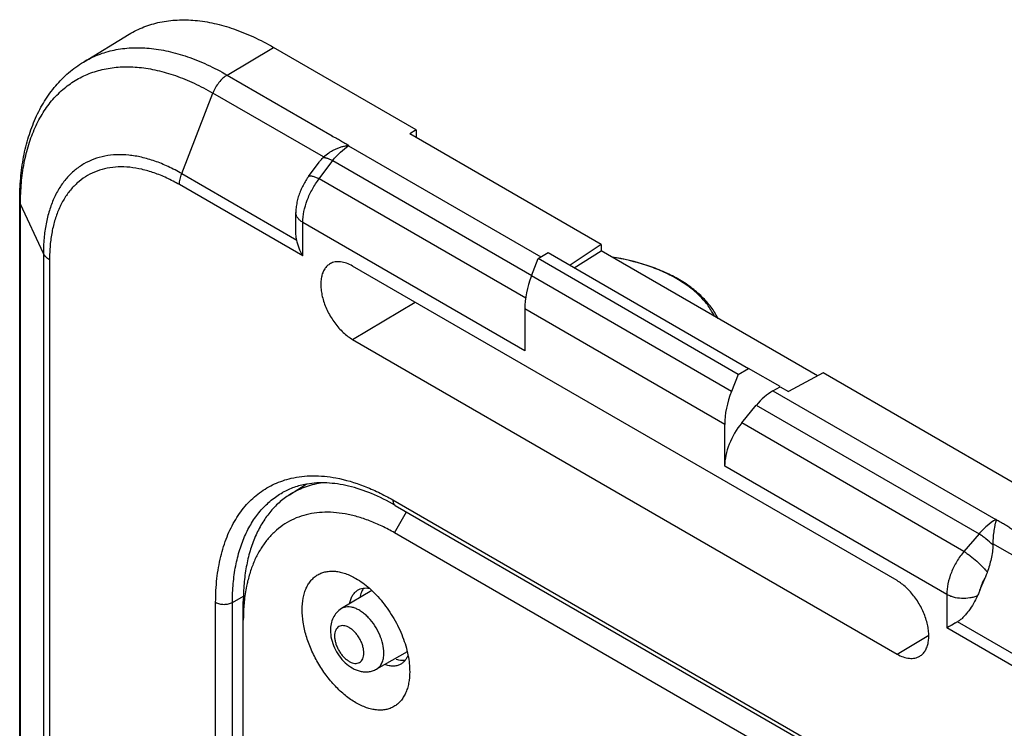
# Model space of a CAD drawing. Units: millimetres. Extents: x -34.5 to 34.8, y -48.9 to 48.9.
# Drawn here: x -34 to -13.3, y 34 to 48.9 of the extents above; entities that cross this region are included whole.
import ezdxf

# ---------------------------------------------------------------- set-up
doc = ezdxf.new("R2010")
doc.units = ezdxf.units.MM
doc.header["$LTSCALE"] = 16.335
doc.layers.get('0').update_dxf_attribs({"linetype": 'CONTINUOUS'})
doc.layers.add('ASSI', color=7, linetype='CONTINUOUS')

msp = doc.modelspace()

# ---------------------------------------------------------------- linework, layer by layer
at = {"color": 7, "linetype": 'CONTINUOUS'}
for p, q in [((-32.703, 48.054), (-31.74, 48.638)), ((-25.7, 46.629), (-28.703, 48.362)), ((-25.7, 46.629), (-25.839, 46.543)), ((-25.7, 46.629), (-25.7, 46.463)), ((-27.47, 46.505), (-27.478, 46.5)), ((-21.809, 44.216), (-25.839, 46.543)), ((-27.967, 45.647), (-27.742, 45.949)), ((-34.044, 27.459), (-34.044, 45.14)), ((-28.233, 44.499), (-28.233, 44.888)), ((-21.809, 44.216), (-22.466, 43.781)), ((-21.809, 44.216), (-21.809, 44.083)), ((-23.275, 43.56), (-23.138, 43.921)), ((-23.138, 43.921), (-22.928, 44.049)), ((-18.925, 41.489), (-23.138, 43.921)), ((-22.928, 44.049), (-18.708, 41.612)), ((-22.377, 43.73), (-21.809, 44.083)), ((-17.26, 41.456), (-21.809, 44.083)), ((-15.586, 37.152), (-27.041, 43.766)), ((-23.415, 42.864), (-23.415, 41.986)), ((-27.041, 42.222), (-15.586, 35.608)), ((-18.925, 41.489), (-19.068, 41.13)), ((-18.925, 41.489), (-18.708, 41.612)), ((-18.046, 41.23), (-18.708, 41.612)), ((-17.141, 41.52), (-17.87, 41.127)), ((-13.111, 39.194), (-17.141, 41.52)), ((-18.199, 41.142), (-18.046, 41.229)), ((-18.046, 41.229), (-17.87, 41.127)), ((-18.852, 40.467), (-18.546, 40.839)), ((-19.212, 39.559), (-19.212, 40.437)), ((-28.368, 38.956), (-28.019, 39.179)), ((-26.141, 38.734), (14.73, 15.135)), ((-13.501, 38.439), (-13.502, 38.429)), ((-9.646, 28.623), (-26.157, 38.156)), ((-13.842, 36.949), (-13.734, 37.211)), ((-26.633, 36.943), (-27.271, 36.566)), ((-29.339, 30.879), (-29.339, 36.713)), ((-29.32, 36.711), (-29.32, 36.708)), ((-29.32, 36.711), (-29.32, 36.708)), ((-14.316, 36.286), (-14.54, 36.157)), ((-14.356, 36.263), (-14.435, 36.218)), ((-25.89, 35.656), (-26.536, 35.292))]:
    msp.add_line(p, q, dxfattribs=at)
at = {"color": 250, "linetype": 'CONTINUOUS'}
for p, q in [((-29.678, 47.78), (-28.703, 48.362)), ((-29.678, 47.78), (-27.47, 46.505)), ((-30.635, 45.708), (-29.978, 47.402)), ((-27.649, 46.058), (-29.978, 47.402)), ((-27.125, 46.295), (-27.116, 46.301)), ((-27.125, 46.295), (-23.077, 43.958)), ((-27.742, 45.6), (-27.457, 45.984)), ((-27.457, 45.984), (-23.272, 43.568)), ((-30.635, 45.708), (-28.216, 44.312)), ((-23.398, 43.092), (-27.742, 45.6)), ((-28.087, 43.978), (-30.683, 45.477)), ((-34.027, 27.5), (-34.027, 45.065)), ((-33.546, 44.028), (-34.027, 45.065)), ((-28.087, 43.978), (-28.087, 44.683)), ((-23.415, 41.986), (-28.087, 44.683)), ((-33.546, 44.028), (-33.546, 28.127)), ((-33.416, 43.899), (-33.416, 28.217)), ((-19.068, 41.13), (-23.275, 43.56)), ((-27.041, 42.222), (-25.727, 43.007)), ((-19.212, 40.437), (-23.415, 42.864)), ((-18.199, 41.142), (-13.51, 38.435)), ((-18.546, 40.839), (-13.86, 38.133)), ((-14.177, 37.768), (-18.852, 40.467)), ((-14.54, 36.862), (-19.212, 39.559)), ((-26.192, 38.848), (14.678, 15.25)), ((-26.157, 38.156), (-25.903, 38.596)), ((-13.501, 38.439), (-13.51, 38.435)), ((-13.86, 38.133), (-14.177, 37.768)), ((3.463, 28.094), (-13.568, 37.928)), ((-29.921, 30.522), (-29.921, 36.696)), ((-29.569, 36.695), (-29.338, 36.826)), ((-29.569, 30.754), (-29.569, 36.695)), ((-14.54, 36.862), (-14.54, 36.157)), ((2.897, 26.348), (-14.316, 36.286)), ((3.026, 26.014), (-14.54, 36.157)), ((-15.586, 35.608), (-14.917, 36.007))]:
    msp.add_line(p, q, dxfattribs=at)
at = {"color": 7, "linetype": 'CONTINUOUS'}
for points in [[(-27.967, 45.647), (-27.976, 45.635), (-27.993, 45.611), (-28.009, 45.587), (-28.025, 45.563), (-28.04, 45.538), (-28.055, 45.513), (-28.069, 45.488), (-28.083, 45.462), (-28.096, 45.437), (-28.108, 45.41), (-28.12, 45.384), (-28.132, 45.358), (-28.143, 45.331), (-28.153, 45.304), (-28.158, 45.291)], [(-28.158, 45.291), (-28.164, 45.276), (-28.173, 45.248), (-28.182, 45.22), (-28.19, 45.191), (-28.198, 45.163), (-28.204, 45.134), (-28.211, 45.105), (-28.216, 45.076), (-28.221, 45.047), (-28.225, 45.018), (-28.228, 44.989), (-28.231, 44.96), (-28.232, 44.93), (-28.233, 44.901), (-28.233, 44.887)], [(-14.435, 36.218), (-14.49, 36.186), (-14.524, 36.166)]]:
    msp.add_lwpolyline(points, dxfattribs=at)
for centre, radius, start, end in [((-27.086, 45.118), 1.183, 91.4657, 92.3178), ((-27.278, 45.679), 0.531, 134.4278, 136.7918), ((-27.708, 37.468), 1.739, 99.6149, 100.0165), ((-27.476, 37.554), 1.662, 121.0356, 122.4513), ((-14.3, 37.922), 0.732, 358.5539, 0.4622)]:
    msp.add_arc(centre, radius, start, end, dxfattribs=at)
at = {"color": 250, "linetype": 'CONTINUOUS'}
for centre, radius, start, end in [((-27.347, 45.866), 0.483, 62.5717, 63.8313), ((-13.769, 38.031), 0.479, 56.0588, 57.2811)]:
    msp.add_arc(centre, radius, start, end, dxfattribs=at)
at = {"color": 7, "linetype": 'CONTINUOUS'}
for centre, major_axis, ratio, start_param, end_param in [((-22.373, 43.487), (0.731, 1.31), 0.567169, -4.458969, -3.93537), ((-18.133, 41.039), (0.77, 1.287), 0.587318, -4.441505, -3.917906), ((-18.186, 40.332), (0.513, 0.858), 0.587318, 0.811936, 1.318082), ((-18.493, 39.96), (0.513, 0.858), 0.587318, 1.318082, 2.365279)]:
    msp.add_ellipse(centre, major_axis=major_axis, ratio=ratio, start_param=start_param, end_param=end_param, dxfattribs=at)
for points, knots in [([(-31.74, 48.638), (-31.641, 48.698), (-31.431, 48.801), (-31.09, 48.902), (-30.726, 48.947), (-30.343, 48.937), (-29.944, 48.873), (-29.533, 48.755), (-29.114, 48.585), (-28.84, 48.442), (-28.703, 48.362)], [0, 0, 0, 0, 0.108135, 0.218122, 0.331901, 0.45109, 0.576897, 0.710113, 0.85113, 1, 1, 1, 1]), ([(-34.044, 45.14), (-34.044, 45.297), (-34.031, 45.606), (-33.97, 46.056), (-33.866, 46.48), (-33.72, 46.875), (-33.53, 47.236), (-33.296, 47.558), (-33.022, 47.836), (-32.812, 47.988), (-32.703, 48.054)], [0, 0, 0, 0, 0.14084, 0.276048, 0.405906, 0.530944, 0.651918, 0.769749, 0.885438, 1, 1, 1, 1]), ([(-27.649, 46.058), (-27.617, 46.09), (-27.562, 46.134), (-27.482, 46.184), (-27.417, 46.218), (-27.361, 46.242), (-27.315, 46.259), (-27.279, 46.271), (-27.243, 46.281), (-27.207, 46.289), (-27.177, 46.295), (-27.153, 46.299), (-27.14, 46.3), (-27.134, 46.3)], [0, 0, 0, 0, 0.237634, 0.361703, 0.487954, 0.615555, 0.679638, 0.743791, 0.807939, 0.87202, 0.936001, 0.967976, 1, 1, 1, 1]), ([(-27.742, 45.949), (-27.736, 45.958), (-27.711, 45.99), (-27.685, 46.02), (-27.665, 46.042)], [0, 0, 0, 0, 0.25253, 1, 1, 1, 1]), ([(-28.216, 44.312), (-28.222, 44.342), (-28.231, 44.404), (-28.233, 44.467), (-28.233, 44.499)], [0, 0, 0, 0, 0.497328, 1, 1, 1, 1]), ([(-28.087, 43.978), (-28.117, 44.03), (-28.169, 44.138), (-28.204, 44.253), (-28.216, 44.312)], [0, 0, 0, 0, 0.503023, 1, 1, 1, 1]), ([(-19.352, 42.664), (-19.393, 42.747), (-19.494, 42.909), (-19.688, 43.128), (-19.925, 43.327), (-20.2, 43.504), (-20.509, 43.657), (-20.967, 43.831), (-21.335, 43.916), (-21.587, 43.955)], [0, 0, 0, 0, 0.103616, 0.212526, 0.327777, 0.44988, 0.578825, 0.714149, 1, 1, 1, 1]), ([(-27.508, 43.816), (-27.532, 43.803), (-27.577, 43.77), (-27.631, 43.704), (-27.672, 43.622), (-27.699, 43.527), (-27.711, 43.421), (-27.709, 43.306), (-27.692, 43.184), (-27.651, 43.013), (-27.566, 42.801), (-27.445, 42.605), (-27.331, 42.462), (-27.239, 42.368), (-27.143, 42.287), (-27.075, 42.242), (-27.041, 42.222)], [0, 0, 0, 0, 0.042828, 0.087305, 0.134916, 0.186637, 0.242916, 0.30375, 0.368781, 0.437383, 0.581723, 0.729023, 0.801187, 0.870964, 0.937472, 1, 1, 1, 1]), ([(-27.041, 43.766), (-27.082, 43.789), (-27.163, 43.828), (-27.288, 43.859), (-27.388, 43.857), (-27.46, 43.839), (-27.492, 43.824), (-27.508, 43.816)], [0, 0, 0, 0, 0.28918, 0.548345, 0.781685, 0.89195, 1, 1, 1, 1]), ([(-28.011, 39.18), (-28.1, 39.165), (-28.273, 39.12), (-28.436, 39.046), (-28.513, 39.003)], [0, 0, 0, 0, 0.507378, 1, 1, 1, 1]), ([(-27.669, 39.208), (-27.728, 39.2), (-27.846, 39.178), (-28.017, 39.129), (-28.18, 39.063), (-28.283, 39.008), (-28.333, 38.978)], [0, 0, 0, 0, 0.255628, 0.506398, 0.753942, 1, 1, 1, 1]), ([(-26.141, 38.734), (-26.302, 38.827), (-26.621, 38.987), (-27.036, 39.125), (-27.354, 39.187), (-27.578, 39.209), (-27.792, 39.209), (-27.931, 39.194), (-27.999, 39.182)], [0, 0, 0, 0, 0.287091, 0.548637, 0.66998, 0.785293, 0.895063, 1, 1, 1, 1]), ([(-28.368, 38.956), (-28.445, 38.907), (-28.594, 38.795), (-28.789, 38.589), (-28.957, 38.349), (-29.096, 38.075), (-29.204, 37.771), (-29.283, 37.44), (-29.329, 37.084), (-29.339, 36.839), (-29.339, 36.713)], [0, 0, 0, 0, 0.107827, 0.218031, 0.332292, 0.451978, 0.578103, 0.711318, 0.851942, 1, 1, 1, 1]), ([(-26.157, 38.156), (-26.243, 38.206), (-26.416, 38.298), (-26.678, 38.412), (-26.938, 38.499), (-27.192, 38.558), (-27.439, 38.59), (-27.677, 38.592), (-27.906, 38.566), (-28.122, 38.512), (-28.325, 38.429), (-28.512, 38.319), (-28.684, 38.182), (-28.837, 38.019), (-28.971, 37.831), (-29.086, 37.621), (-29.18, 37.389), (-29.227, 37.225), (-29.248, 37.14)], [0, 0, 0, 0, 0.076581, 0.149815, 0.219693, 0.286299, 0.349833, 0.410611, 0.46908, 0.525803, 0.581451, 0.636762, 0.692495, 0.749385, 0.80809, 0.869161, 0.93303, 1, 1, 1, 1]), ([(-13.502, 38.429), (-13.502, 38.427), (-13.502, 38.423), (-13.504, 38.416), (-13.506, 38.406), (-13.509, 38.394), (-13.513, 38.377), (-13.519, 38.356), (-13.525, 38.329), (-13.531, 38.3), (-13.539, 38.261), (-13.548, 38.208), (-13.557, 38.142), (-13.564, 38.073), (-13.568, 38.001), (-13.568, 37.952), (-13.568, 37.928)], [0, 0, 0, 0, 0.011178, 0.022632, 0.046214, 0.070573, 0.09564, 0.147764, 0.202396, 0.259393, 0.318615, 0.443176, 0.574922, 0.712591, 0.854796, 1, 1, 1, 1]), ([(-13.568, 37.903), (-13.57, 37.854), (-13.578, 37.756), (-13.613, 37.563), (-13.654, 37.422), (-13.687, 37.33)], [0, 0, 0, 0, 0.251568, 0.502655, 1, 1, 1, 1]), ([(-28.102, 36.544), (-28.102, 36.625), (-28.092, 36.744), (-28.056, 36.894), (-28.018, 36.993), (-27.971, 37.082), (-27.914, 37.16), (-27.847, 37.226), (-27.772, 37.278), (-27.688, 37.317), (-27.598, 37.342), (-27.502, 37.353), (-27.401, 37.35), (-27.296, 37.332), (-27.148, 37.289), (-27.041, 37.238), (-26.97, 37.197)], [0, 0, 0, 0, 0.144635, 0.211268, 0.274249, 0.333947, 0.390934, 0.445976, 0.5, 0.554024, 0.609066, 0.666053, 0.725751, 0.788731, 0.855364, 1, 1, 1, 1]), ([(-13.687, 37.33), (-13.691, 37.32), (-13.706, 37.28), (-13.722, 37.24), (-13.734, 37.211)], [0, 0, 0, 0, 0.250704, 1, 1, 1, 1]), ([(-29.248, 37.14), (-29.256, 37.106), (-29.288, 36.964), (-29.309, 36.82), (-29.32, 36.711)], [0, 0, 0, 0, 0.243172, 1, 1, 1, 1]), ([(-26.97, 37.197), (-26.921, 37.169), (-26.823, 37.104), (-26.732, 37.031), (-26.687, 36.992)], [0, 0, 0, 0, 0.486389, 1, 1, 1, 1]), ([(-15.107, 35.565), (-15.084, 35.578), (-15.041, 35.613), (-14.989, 35.681), (-14.951, 35.764), (-14.926, 35.859), (-14.915, 35.966), (-14.919, 36.08), (-14.937, 36.201), (-14.98, 36.37), (-15.065, 36.58), (-15.185, 36.774), (-15.299, 36.914), (-15.39, 37.007), (-15.485, 37.087), (-15.552, 37.132), (-15.586, 37.152)], [0, 0, 0, 0, 0.042833, 0.087549, 0.135531, 0.187656, 0.244298, 0.305409, 0.370607, 0.439256, 0.583376, 0.730154, 0.802006, 0.871476, 0.937703, 1, 1, 1, 1]), ([(-27.102, 36.666), (-27.097, 36.697), (-27.083, 36.755), (-27.047, 36.835), (-26.999, 36.901), (-26.958, 36.935), (-26.936, 36.949)], [0, 0, 0, 0, 0.278247, 0.534268, 0.77248, 1, 1, 1, 1]), ([(-26.936, 36.949), (-26.919, 36.96), (-26.882, 36.979), (-26.841, 36.99), (-26.82, 36.993)], [0, 0, 0, 0, 0.49462, 1, 1, 1, 1]), ([(-26.82, 36.993), (-26.799, 36.997), (-26.754, 37), (-26.71, 36.995), (-26.687, 36.992)], [0, 0, 0, 0, 0.485254, 1, 1, 1, 1]), ([(-26.687, 36.992), (-26.637, 36.948), (-26.54, 36.855), (-26.406, 36.701), (-26.281, 36.533), (-26.168, 36.354), (-26.069, 36.167), (-25.986, 35.975), (-25.92, 35.781), (-25.888, 35.651), (-25.875, 35.586)], [0, 0, 0, 0, 0.119909, 0.244125, 0.371305, 0.499995, 0.628685, 0.755867, 0.880086, 1, 1, 1, 1]), ([(-13.842, 36.949), (-13.846, 36.939), (-13.863, 36.9), (-13.88, 36.861), (-13.893, 36.832)], [0, 0, 0, 0, 0.250646, 1, 1, 1, 1]), ([(-29.32, 36.708), (-29.323, 36.677), (-29.335, 36.547), (-29.339, 36.417), (-29.339, 36.319)], [0, 0, 0, 0, 0.244649, 1, 1, 1, 1]), ([(-13.893, 36.832), (-13.919, 36.777), (-13.974, 36.67), (-14.055, 36.544), (-14.127, 36.452), (-14.185, 36.388), (-14.247, 36.331), (-14.293, 36.3), (-14.316, 36.286)], [0, 0, 0, 0, 0.260475, 0.51565, 0.640692, 0.763499, 0.883512, 1, 1, 1, 1]), ([(-25.839, 35.237), (-25.839, 35.156), (-25.848, 35.037), (-25.885, 34.888), (-25.922, 34.788), (-25.97, 34.699), (-26.027, 34.621), (-26.094, 34.555), (-26.169, 34.503), (-26.252, 34.464), (-26.342, 34.439), (-26.438, 34.428), (-26.539, 34.432), (-26.644, 34.449), (-26.792, 34.492), (-26.981, 34.582), (-27.201, 34.736), (-27.411, 34.933), (-27.605, 35.166), (-27.775, 35.426), (-27.915, 35.703), (-28.02, 35.988), (-28.085, 36.268), (-28.102, 36.454), (-28.102, 36.544)], [0, 0, 0, 0, 0.060332, 0.088126, 0.114397, 0.139298, 0.163069, 0.186029, 0.208563, 0.231099, 0.254059, 0.27783, 0.302733, 0.329005, 0.356801, 0.417136, 0.483674, 0.555467, 0.631036, 0.708572, 0.786107, 0.861674, 0.933465, 1, 1, 1, 1]), ([(-27.271, 36.566), (-27.31, 36.543), (-27.38, 36.485), (-27.455, 36.373), (-27.499, 36.244), (-27.507, 36.154), (-27.507, 36.109)], [0, 0, 0, 0, 0.249727, 0.498628, 0.747651, 1, 1, 1, 1]), ([(-27.507, 36.109), (-27.507, 36.047), (-27.491, 35.921), (-27.427, 35.739), (-27.329, 35.569), (-27.203, 35.423), (-27.077, 35.328), (-26.968, 35.274), (-26.882, 35.246), (-26.794, 35.233), (-26.705, 35.235), (-26.617, 35.254), (-26.562, 35.278), (-26.536, 35.292)], [0, 0, 0, 0, 0.124676, 0.254367, 0.386211, 0.515854, 0.640468, 0.701105, 0.761022, 0.820644, 0.880285, 0.94008, 1, 1, 1, 1]), ([(-25.941, 35.469), (-25.954, 35.453), (-25.983, 35.423), (-26.018, 35.4), (-26.037, 35.391)], [0, 0, 0, 0, 0.50538, 1, 1, 1, 1]), ([(-25.875, 35.586), (-25.883, 35.564), (-25.902, 35.523), (-25.927, 35.486), (-25.941, 35.469)], [0, 0, 0, 0, 0.514764, 1, 1, 1, 1]), ([(-25.875, 35.586), (-25.863, 35.527), (-25.846, 35.411), (-25.839, 35.294), (-25.839, 35.237)], [0, 0, 0, 0, 0.513612, 1, 1, 1, 1]), ([(-15.586, 35.608), (-15.544, 35.584), (-15.46, 35.544), (-15.35, 35.518), (-15.267, 35.516), (-15.21, 35.523), (-15.156, 35.539), (-15.123, 35.555), (-15.107, 35.565)], [0, 0, 0, 0, 0.289787, 0.548549, 0.667833, 0.781704, 0.891778, 1, 1, 1, 1]), ([(-26.037, 35.391), (-26.059, 35.379), (-26.109, 35.361), (-26.19, 35.352), (-26.277, 35.361), (-26.335, 35.378), (-26.365, 35.389)], [0, 0, 0, 0, 0.22752, 0.465731, 0.721753, 1, 1, 1, 1])]:
    msp.add_open_spline(points, degree=3, knots=knots, dxfattribs=at)
at = {"color": 250, "linetype": 'CONTINUOUS'}
for points, knots in [([(-32.703, 48.054), (-32.605, 48.114), (-32.396, 48.217), (-32.056, 48.317), (-31.693, 48.362), (-31.311, 48.352), (-30.914, 48.288), (-30.505, 48.171), (-30.088, 48.002), (-29.815, 47.859), (-29.678, 47.78)], [0, 0, 0, 0, 0.108135, 0.218122, 0.331901, 0.45109, 0.576897, 0.710113, 0.85113, 1, 1, 1, 1]), ([(-34.027, 45.065), (-34.027, 45.214), (-34.015, 45.505), (-33.958, 45.926), (-33.877, 46.256), (-33.793, 46.502), (-33.699, 46.73), (-33.559, 46.993), (-33.354, 47.271), (-33.115, 47.506), (-32.846, 47.694), (-32.548, 47.834), (-32.225, 47.923), (-31.881, 47.961), (-31.584, 47.951), (-31.34, 47.918), (-31.085, 47.868), (-30.758, 47.773), (-30.365, 47.612), (-30.107, 47.477), (-29.978, 47.402)], [0, 0, 0, 0, 0.074297, 0.144739, 0.211344, 0.243274, 0.274329, 0.334003, 0.390967, 0.445987, 0.499989, 0.553992, 0.609013, 0.665979, 0.725656, 0.756713, 0.788644, 0.855254, 0.925699, 1, 1, 1, 1]), ([(-29.678, 47.78), (-29.71, 47.761), (-29.773, 47.713), (-29.855, 47.624), (-29.926, 47.519), (-29.963, 47.442), (-29.978, 47.402)], [0, 0, 0, 0, 0.22893, 0.478637, 0.739418, 1, 1, 1, 1]), ([(-27.478, 46.5), (-27.463, 46.491), (-27.431, 46.476), (-27.382, 46.455), (-27.337, 46.43), (-27.279, 46.393), (-27.205, 46.352), (-27.146, 46.318), (-27.116, 46.301)], [0, 0, 0, 0, 0.128056, 0.258581, 0.383525, 0.505769, 0.752883, 1, 1, 1, 1]), ([(-27.457, 45.984), (-27.408, 46.047), (-27.306, 46.161), (-27.186, 46.257), (-27.125, 46.295)], [0, 0, 0, 0, 0.522727, 1, 1, 1, 1]), ([(-30.635, 45.708), (-30.728, 45.762), (-30.913, 45.859), (-31.196, 45.975), (-31.474, 46.056), (-31.744, 46.101), (-32.004, 46.11), (-32.251, 46.083), (-32.483, 46.018), (-32.697, 45.918), (-32.89, 45.783), (-33.062, 45.614), (-33.209, 45.414), (-33.331, 45.184), (-33.427, 44.928), (-33.496, 44.647), (-33.537, 44.344), (-33.546, 44.135), (-33.546, 44.028)], [0, 0, 0, 0, 0.074306, 0.144755, 0.211369, 0.27433, 0.334011, 0.39098, 0.446005, 0.500011, 0.554016, 0.60904, 0.666007, 0.725684, 0.788643, 0.855253, 0.925698, 1, 1, 1, 1]), ([(-27.665, 46.042), (-27.66, 46.044), (-27.649, 46.046), (-27.63, 46.046), (-27.608, 46.042), (-27.572, 46.034), (-27.521, 46.015), (-27.479, 45.995), (-27.457, 45.984)], [0, 0, 0, 0, 0.069857, 0.154582, 0.255651, 0.37344, 0.657472, 1, 1, 1, 1]), ([(-30.683, 45.477), (-30.77, 45.527), (-30.944, 45.618), (-31.209, 45.727), (-31.47, 45.803), (-31.724, 45.846), (-31.968, 45.854), (-32.2, 45.828), (-32.418, 45.768), (-32.619, 45.674), (-32.801, 45.547), (-32.962, 45.388), (-33.1, 45.2), (-33.215, 44.985), (-33.305, 44.744), (-33.37, 44.48), (-33.408, 44.196), (-33.416, 44), (-33.416, 43.899)], [0, 0, 0, 0, 0.074306, 0.144755, 0.211369, 0.27433, 0.334011, 0.39098, 0.446005, 0.500011, 0.554016, 0.60904, 0.666007, 0.725684, 0.788643, 0.855253, 0.925698, 1, 1, 1, 1]), ([(-30.683, 45.477), (-30.683, 45.515), (-30.673, 45.594), (-30.65, 45.67), (-30.635, 45.708)], [0, 0, 0, 0, 0.477383, 1, 1, 1, 1]), ([(-27.994, 45.148), (-27.964, 45.229), (-27.891, 45.386), (-27.795, 45.532), (-27.742, 45.6)], [0, 0, 0, 0, 0.500576, 1, 1, 1, 1]), ([(-27.967, 45.647), (-27.964, 45.651), (-27.955, 45.657), (-27.938, 45.662), (-27.915, 45.662), (-27.888, 45.658), (-27.857, 45.649), (-27.822, 45.636), (-27.783, 45.62), (-27.756, 45.607), (-27.742, 45.6)], [0, 0, 0, 0, 0.060227, 0.132474, 0.223662, 0.336541, 0.471637, 0.628279, 0.805044, 1, 1, 1, 1]), ([(-34.044, 45.14), (-34.044, 45.127), (-34.041, 45.101), (-34.032, 45.077), (-34.027, 45.065)], [0, 0, 0, 0, 0.491888, 1, 1, 1, 1]), ([(-28.087, 44.683), (-28.087, 44.759), (-28.068, 44.918), (-28.024, 45.07), (-27.994, 45.148)], [0, 0, 0, 0, 0.477208, 1, 1, 1, 1]), ([(-28.087, 44.683), (-28.109, 44.696), (-28.148, 44.723), (-28.196, 44.773), (-28.226, 44.829), (-28.233, 44.868), (-28.233, 44.887)], [0, 0, 0, 0, 0.289793, 0.549041, 0.782223, 1, 1, 1, 1]), ([(-33.416, 43.899), (-33.431, 43.907), (-33.459, 43.926), (-33.506, 43.966), (-33.534, 44.002), (-33.546, 44.028)], [0, 0, 0, 0, 0.278569, 0.537664, 1, 1, 1, 1]), ([(-19.429, 42.708), (-19.464, 42.785), (-19.554, 42.936), (-19.733, 43.142), (-19.957, 43.333), (-20.221, 43.505), (-20.52, 43.656), (-20.971, 43.829), (-21.334, 43.913), (-21.582, 43.952)], [0, 0, 0, 0, 0.098078, 0.203382, 0.316909, 0.438951, 0.56922, 0.706973, 1, 1, 1, 1]), ([(-29.921, 36.696), (-29.921, 36.863), (-29.904, 37.186), (-29.826, 37.65), (-29.695, 38.069), (-29.513, 38.44), (-29.282, 38.755), (-29.005, 39.009), (-28.685, 39.198), (-28.451, 39.276), (-28.331, 39.304)], [0, 0, 0, 0, 0.151363, 0.293056, 0.425302, 0.548979, 0.665697, 0.777794, 0.888182, 1, 1, 1, 1]), ([(-28.331, 39.304), (-28.258, 39.321), (-28.107, 39.347), (-27.792, 39.365), (-27.551, 39.341), (-27.391, 39.311)], [0, 0, 0, 0, 0.237881, 0.482964, 1, 1, 1, 1]), ([(-27.391, 39.311), (-27.189, 39.274), (-26.885, 39.184), (-26.491, 39.011), (-26.292, 38.905), (-26.192, 38.848)], [0, 0, 0, 0, 0.476853, 0.732684, 1, 1, 1, 1]), ([(-29.569, 36.695), (-29.569, 36.827), (-29.558, 37.084), (-29.507, 37.456), (-29.422, 37.8), (-29.303, 38.115), (-29.152, 38.396), (-28.969, 38.641), (-28.757, 38.846), (-28.596, 38.956), (-28.513, 39.003)], [0, 0, 0, 0, 0.148738, 0.289693, 0.422912, 0.548777, 0.668051, 0.78191, 0.891927, 1, 1, 1, 1]), ([(-26.192, 38.848), (-26.192, 38.835), (-26.191, 38.811), (-26.181, 38.778), (-26.164, 38.751), (-26.149, 38.738), (-26.141, 38.734)], [0, 0, 0, 0, 0.289807, 0.549048, 0.782228, 1, 1, 1, 1]), ([(-13.51, 38.435), (-13.575, 38.398), (-13.701, 38.307), (-13.809, 38.195), (-13.86, 38.133)], [0, 0, 0, 0, 0.479686, 1, 1, 1, 1]), ([(-13.501, 38.439), (-13.472, 38.422), (-13.413, 38.389), (-13.339, 38.345), (-13.279, 38.313), (-13.236, 38.288), (-13.197, 38.257), (-13.171, 38.238), (-13.156, 38.23)], [0, 0, 0, 0, 0.253035, 0.506073, 0.634297, 0.759152, 0.878446, 1, 1, 1, 1]), ([(-13.568, 37.903), (-13.616, 37.947), (-13.689, 38.009), (-13.788, 38.084), (-13.837, 38.118), (-13.86, 38.133)], [0, 0, 0, 0, 0.524021, 0.772662, 1, 1, 1, 1]), ([(-14.177, 37.768), (-14.233, 37.701), (-14.333, 37.559), (-14.411, 37.404), (-14.443, 37.323)], [0, 0, 0, 0, 0.500563, 1, 1, 1, 1]), ([(-14.177, 37.768), (-14.156, 37.754), (-14.112, 37.723), (-14.021, 37.655), (-13.91, 37.562), (-13.806, 37.463), (-13.733, 37.385), (-13.702, 37.348), (-13.687, 37.33)], [0, 0, 0, 0, 0.116961, 0.244357, 0.514486, 0.777098, 0.895355, 1, 1, 1, 1]), ([(-14.443, 37.323), (-14.474, 37.247), (-14.521, 37.095), (-14.54, 36.937), (-14.54, 36.862)], [0, 0, 0, 0, 0.522438, 1, 1, 1, 1]), ([(-13.802, 37.081), (-13.807, 37.07), (-13.823, 37.027), (-13.836, 36.983), (-13.842, 36.949)], [0, 0, 0, 0, 0.257328, 1, 1, 1, 1]), ([(-13.734, 37.211), (-13.741, 37.2), (-13.767, 37.159), (-13.788, 37.115), (-13.802, 37.081)], [0, 0, 0, 0, 0.252159, 1, 1, 1, 1]), ([(-29.921, 36.696), (-29.896, 36.681), (-29.838, 36.66), (-29.745, 36.65), (-29.652, 36.66), (-29.594, 36.681), (-29.569, 36.695)], [0, 0, 0, 0, 0.23696, 0.499451, 0.762241, 1, 1, 1, 1]), ([(-13.893, 36.832), (-13.918, 36.822), (-13.97, 36.804), (-14.081, 36.78), (-14.225, 36.772), (-14.367, 36.793), (-14.472, 36.827), (-14.519, 36.849), (-14.54, 36.862)], [0, 0, 0, 0, 0.120002, 0.246513, 0.508998, 0.766648, 0.887436, 1, 1, 1, 1]), ([(-26.382, 35.63), (-26.382, 35.693), (-26.399, 35.826), (-26.465, 36.02), (-26.567, 36.207), (-26.676, 36.347), (-26.774, 36.441), (-26.85, 36.5), (-26.926, 36.546), (-27.002, 36.58), (-27.077, 36.599), (-27.148, 36.604), (-27.213, 36.593), (-27.253, 36.576), (-27.271, 36.566)], [0, 0, 0, 0, 0.128748, 0.270432, 0.417654, 0.561993, 0.630633, 0.695731, 0.756658, 0.813049, 0.86489, 0.91261, 0.95716, 1, 1, 1, 1]), ([(-26.804, 35.631), (-26.804, 35.656), (-26.808, 35.706), (-26.826, 35.783), (-26.855, 35.86), (-26.893, 35.935), (-26.939, 36.006), (-26.992, 36.069), (-27.049, 36.123), (-27.109, 36.165), (-27.169, 36.193), (-27.227, 36.207), (-27.282, 36.206), (-27.331, 36.188), (-27.37, 36.155), (-27.399, 36.108), (-27.416, 36.051), (-27.419, 36.009), (-27.419, 35.987)], [0, 0, 0, 0, 0.066586, 0.138431, 0.214056, 0.29165, 0.369245, 0.444871, 0.516719, 0.583307, 0.643688, 0.697703, 0.746286, 0.791658, 0.837029, 0.88561, 0.939622, 1, 1, 1, 1]), ([(-27.419, 35.987), (-27.419, 35.962), (-27.415, 35.912), (-27.397, 35.835), (-27.369, 35.758), (-27.331, 35.683), (-27.284, 35.612), (-27.232, 35.549), (-27.174, 35.495), (-27.115, 35.453), (-27.055, 35.425), (-26.996, 35.41), (-26.941, 35.412), (-26.893, 35.429), (-26.853, 35.463), (-26.824, 35.51), (-26.807, 35.567), (-26.804, 35.609), (-26.804, 35.631)], [0, 0, 0, 0, 0.066586, 0.138431, 0.214056, 0.29165, 0.369245, 0.444871, 0.516719, 0.583307, 0.643688, 0.697703, 0.746286, 0.791658, 0.837029, 0.88561, 0.939622, 1, 1, 1, 1]), ([(-26.536, 35.292), (-26.524, 35.299), (-26.5, 35.315), (-26.458, 35.356), (-26.416, 35.423), (-26.387, 35.521), (-26.382, 35.593), (-26.382, 35.63)], [0, 0, 0, 0, 0.108226, 0.218399, 0.451232, 0.710223, 1, 1, 1, 1])]:
    msp.add_open_spline(points, degree=3, knots=knots, dxfattribs=at)
at = {"layer": 'ASSI', "color": 7, "linetype": 'CONTINUOUS'}
for points in [[(-26.856, 36.909), (-26.871, 36.874), (-26.881, 36.836), (-26.888, 36.798)], [(-26.815, 36.983), (-26.831, 36.96), (-26.845, 36.935), (-26.856, 36.909)]]:
    msp.add_open_spline(points, degree=3, dxfattribs=at)
msp.add_open_spline([(-26.122, 35.501), (-26.105, 35.496), (-26.042, 35.479), (-25.974, 35.475), (-25.927, 35.481)], degree=3, knots=[0, 0, 0, 0, 0.267244, 1, 1, 1, 1], dxfattribs=at)

doc.saveas('drawing.dxf')
